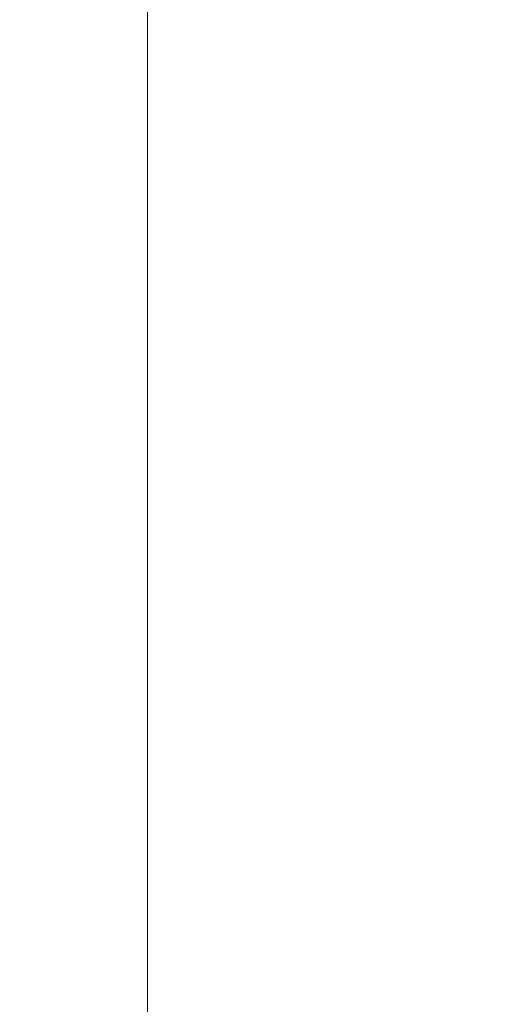
# Model space of a CAD drawing. Units: inches. Extents: x 0 to 204, y 0 to 264.
# Drawn here: x 90 to 90, y 161 to 162 of the extents above; entities that cross this region are included whole.
import ezdxf

# ---------------------------------------------------------------- set-up
doc = ezdxf.new("R2010")
doc.units = ezdxf.units.IN
doc.header["$MEASUREMENT"] = 0
doc.layers.get('0').update_dxf_attribs({"color": 10})

# ---------------------------------------------------------------- blocks, each defined once
blk = doc.blocks.new('646XLF-3D')
at = {"lineweight": 18}
for points in [[(-7.875, 7.87513, -7.25), (-7.125, 7.87513, -7.25), (-7.125, -7.87513, -7.25), (-7.875, -7.87513, -7.25)], [(-7.125, -7.12513, -6.5), (-7.125, 7.12513, -6.5), (-7.875, 7.12513, -6.5), (-7.875, -7.12513, -6.5)], [(-7.125, -7.12513), (-7.125, 7.12513), (-7.125, 7.12513, 0.75), (-7.125, -7.12513, 0.75)]]:
    blk.add_3dface(points, dxfattribs=at)
for points, invisible_edges in [([(-7.875, -7.87513, 0.75), (-7.125, -7.12513, 0.75), (-7.125, 7.12513, 0.75), (-7.875, 7.87513, 0.75)], 5), ([(-7.875, 7.87513), (-7.125, 7.12513), (-7.125, -7.12513), (-7.875, -7.87513)], 5), ([(-7.125, 7.12513, -6.5), (-7.125, -7.12513, -6.5), (-7.125, -7.87513, -7.25), (-7.125, 7.87513, -7.25)], 10)]:
    blk.add_3dface(points, dxfattribs=dict(at, invisible_edges=invisible_edges))
mesh = blk.add_polyface(dxfattribs=at)
corners = [(7.875, -7.87513, 16.75), (7.875, 7.87487, 16.75), (-7.875, 7.87487, 16.75), (-7.875, -7.87513, 16.75)]
mesh.append_faces([[corners[k] for k in face] for face in [(0, 1, 2, 3)]])
mesh = blk.add_polyface(dxfattribs=at)
corners = [(7.875, 7.87487, 11.75), (7.875, -7.87513, 11.75), (-7.875, -7.87513, 11.75), (-7.875, 7.87487, 11.75)]
mesh.append_faces([[corners[k] for k in face] for face in [(1, 2, 3, 0)]])

msp = doc.modelspace()

# ---------------------------------------------------------------- linework, layer by layer
at = {"lineweight": 18, "invisible_edges": 15}
for points in [[(101.85157, 162.38931, 27.5), (96.72505, 164.51279, 27.5), (93.10005, 163.54147, 27.5), (89.47505, 157.26279, 27.5)], [(101.85157, 161.46703, 21.5), (96.72505, 163.5905, 21.5), (93.10005, 162.61919, 21.5), (89.47505, 156.3405, 21.5)], [(88.89631, 161.66673, 17.42595), (90.581, 163.25046, 17.44285), (89.16255, 162.59696, 17.34755)], [(90.581, 163.25046, 17.44285), (88.89631, 161.66673, 17.42595), (89.81604, 162.10413, 17.46783)], [(101.85157, 161.103, 16), (96.72505, 163.22648, 16), (93.10005, 162.25516, 16), (89.47505, 155.97648, 16)], [(89.17213, 161.50796, 28.78094), (92.13024, 162.25439, 29.12542), (91.81618, 162.44874, 28.64757)], [(103.00373, 153.63779, 27.5), (101.85157, 162.38931, 27.5), (89.47505, 157.26279, 27.5), (94.84861, 150.25982, 27.5)], [(92.71852, 161.98864, 29.53145), (92.13024, 162.25439, 29.12542), (88.75172, 161.0656, 29.1705)], [(89.04306, 161.49137, 13.56033), (89.17939, 161.80512, 13.70659), (89.54293, 162.19118, 13.62621)], [(89.04306, 161.49137, 13.56033), (89.54293, 162.19118, 13.62621), (89.4413, 161.99479, 13.56197)], [(90.90622, 162.01309, 26.25), (90.8391, 162.15404, 28.76992), (89.44599, 161.64758, 27.77498)], [(89.68381, 162.14494, 13.51364), (89.37187, 161.65162, 13.5), (88.96274, 161.23366, 13.5122)], [(89.68381, 162.14494, 13.51364), (88.96274, 161.23366, 13.5122), (89.04306, 161.49137, 13.56033)], [(89.68381, 162.14494, 13.51364), (89.04306, 161.49137, 13.56033), (89.4413, 161.99479, 13.56197)], [(88.50869, 160.49825, 17.46156), (89.81604, 162.10413, 17.46783), (88.89631, 161.66673, 17.42595)], [(89.85395, 161.26718, 17.45159), (89.81604, 162.10413, 17.46783), (88.50869, 160.49825, 17.46156)], [(89.63777, 162.01336, 11.74002), (89.69153, 161.867, 11.64364), (90.00902, 161.58052, 13.5)], [(93.8526, 161.85474, 29.75216), (92.71852, 161.98864, 29.53145), (89.50428, 160.56131, 29.75915)], [(90.00302, 161.58226, 11.64594), (89.62253, 161.98868, 9.92417), (89.82779, 161.86352, 10.14557)], [(90.00302, 161.58226, 11.64594), (89.7335, 161.82764, 10.87648), (89.62253, 161.98868, 9.92417)], [(89.51216, 160.90472, 24.41558), (90.46564, 160.94073, 24.08921), (90.07367, 161.97191, 30)], [(89.53993, 161.59522, 10.79789), (89.33722, 161.94752, 9.486), (89.39253, 161.73214, 9.68067)], [(89.82131, 161.94985, 36.41725), (89.97682, 161.65624, 35.21966), (89.93685, 161.79566, 35.11601)], [(89.58255, 161.4918, 9.0541), (89.37897, 161.67862, 8.69817), (89.20889, 161.89225, 7.48209)], [(89.31583, 161.79857, 7.56763), (89.58255, 161.4918, 9.0541), (89.20889, 161.89225, 7.48209)], [(89.63656, 161.84651, 6.90933), (89.75689, 161.8786, 6.94263), (89.87867, 161.64623, 7.99952)], [(89.96536, 161.71228, 7.8931), (89.87867, 161.64623, 7.99952), (89.75689, 161.8786, 6.94263)], [(89.51268, 161.62725, 8.18194), (89.29813, 161.87666, 6.92847), (89.52195, 161.70493, 7.62698)], [(89.51268, 161.62725, 8.18194), (89.31583, 161.79857, 7.56763), (89.29813, 161.87666, 6.92847)], [(89.88507, 161.61354, 12.48319), (90.05763, 161.46317, 13.5), (89.69153, 161.867, 11.64364)], [(89.69153, 161.867, 11.64364), (89.70234, 161.84039, 11.33953), (89.88507, 161.61354, 12.48319)], [(89.82779, 161.86352, 10.14557), (90.23509, 161.45564, 11.99182), (90.00302, 161.58226, 11.64594)], [(90.06962, 161.77271, 10.43725), (90.23509, 161.45564, 11.99182), (89.82779, 161.86352, 10.14557)], [(89.79162, 160.36644, 29.90157), (94.16186, 161.49214, 29.91531), (93.8526, 161.85474, 29.75216)], [(89.58477, 161.77044, 11.13774), (89.80194, 161.57403, 12.57656), (89.63432, 161.85165, 11.29619)], [(89.80194, 161.57403, 12.57656), (89.86752, 161.68606, 12.7164), (89.63432, 161.85165, 11.29619)], [(89.5517, 161.79454, 7.10817), (89.63656, 161.84651, 6.90933), (89.75872, 161.5504, 8.35042)], [(89.63656, 161.84651, 6.90933), (89.87867, 161.64623, 7.99952), (89.75872, 161.5504, 8.35042)], [(89.70234, 161.84039, 11.33953), (89.7335, 161.82764, 10.87648), (89.88059, 161.63411, 11.94517)], [(89.88059, 161.63411, 11.94517), (89.88507, 161.61354, 12.48319), (89.70234, 161.84039, 11.33953)], [(90.00302, 161.58226, 11.64594), (89.95132, 161.58595, 11.86672), (89.7335, 161.82764, 10.87648)], [(89.88059, 161.63411, 11.94517), (89.7335, 161.82764, 10.87648), (89.95132, 161.58595, 11.86672)], [(89.47492, 160.75441, 13.40066), (89.27696, 160.1264, 13.5637), (89.89051, 161.81969, 13.5)], [(89.72725, 160.98891, 13.6875), (89.89051, 161.81969, 13.5), (89.27696, 160.1264, 13.5637)], [(89.89051, 161.81969, 13.5), (89.72725, 160.98891, 13.3125), (89.47492, 160.75441, 13.40066)], [(89.65666, 161.61934, 31.35077), (89.53999, 161.81527, 33.06625), (89.40515, 161.78054, 33.11478)], [(89.65666, 161.61934, 31.35077), (89.67465, 161.7502, 32.33591), (89.53999, 161.81527, 33.06625)], [(89.49098, 161.68942, 30.54757), (89.63605, 161.65716, 29.96834), (89.65666, 161.80185, 31.35077)], [(89.63605, 161.65716, 29.96834), (89.75202, 161.71769, 30.2447), (89.65666, 161.80185, 31.35077)], [(89.58255, 161.4918, 9.0541), (89.31583, 161.79857, 7.56763), (89.51268, 161.62725, 8.18194)], [(89.75872, 161.5504, 8.35042), (89.52195, 161.70493, 7.62698), (89.5517, 161.79454, 7.10817)], [(89.67465, 161.7502, 32.33591), (89.82193, 161.63413, 31.01998), (89.87586, 161.79899, 32.23153)], [(89.87586, 161.79899, 32.23153), (89.82193, 161.63413, 31.01998), (89.98247, 161.66093, 30.797)], [(89.80194, 161.57403, 12.57656), (89.58477, 161.77044, 11.13774), (89.57987, 161.66154, 11.16154)], [(89.65666, 161.61934, 31.35077), (89.82193, 161.63413, 31.01998), (89.67465, 161.7502, 32.33591)], [(89.59358, 161.41988, 10.61063), (89.39253, 161.73214, 9.68067), (89.37027, 161.70776, 9.24379)], [(89.39253, 161.73214, 9.68067), (89.5683, 161.49367, 10.78965), (89.53993, 161.59522, 10.79789)], [(89.59358, 161.41988, 10.61063), (89.5683, 161.49367, 10.78965), (89.39253, 161.73214, 9.68067)], [(89.54244, 161.68985, 30.09475), (89.73937, 161.72613, 28.715), (89.57014, 161.67362, 28.7559)], [(89.62679, 161.70516, 27.38031), (89.57014, 161.67362, 28.7559), (89.73937, 161.72613, 28.715)], [(89.63605, 161.65716, 29.96834), (89.77923, 161.64073, 29.14965), (89.75202, 161.71769, 30.2447)], [(89.65048, 161.71384, 32.08118), (89.88063, 161.72162, 31.19718), (89.81582, 161.65799, 30.38297)], [(89.92409, 161.67478, 28.97048), (89.75202, 161.71769, 30.2447), (89.77923, 161.64073, 29.14965)], [(89.95449, 161.69159, 30.14133), (89.81582, 161.65799, 30.38297), (89.88063, 161.72162, 31.19718)], [(89.41735, 161.68266, 32.55456), (89.65048, 161.71384, 32.08118), (89.53848, 161.63685, 31.53614)], [(89.65048, 161.71384, 32.08118), (89.67672, 161.62792, 30.67112), (89.53848, 161.63685, 31.53614)], [(89.81582, 161.65799, 30.38297), (89.67672, 161.62792, 30.67112), (89.65048, 161.71384, 32.08118)], [(89.83981, 161.64308, 27.21046), (89.99217, 161.68804, 27.30983), (89.94677, 161.71591, 26.25)], [(89.41523, 161.70536, 31.30389), (89.54244, 161.68985, 30.09475), (89.28684, 161.63206, 30.6495)], [(89.53735, 161.48037, 9.87424), (89.59358, 161.41988, 10.61063), (89.37027, 161.70776, 9.24379)], [(89.37897, 161.67862, 8.69817), (89.53735, 161.48037, 9.87424), (89.37027, 161.70776, 9.24379)], [(89.41488, 161.68007, 26.25), (89.42726, 161.63125, 28.04279), (89.62679, 161.70516, 27.38031)], [(89.57014, 161.67362, 28.7559), (89.62679, 161.70516, 27.38031), (89.42726, 161.63125, 28.04279)], [(89.51844, 161.70442, 23.0376), (89.49401, 161.64516, 22.81441), (89.47312, 161.69736, 23.18795)], [(89.49401, 161.64516, 22.81441), (89.51844, 161.70442, 23.0376), (89.54179, 161.654, 22.66928)], [(89.75829, 161.44065, 8.95929), (89.51268, 161.62725, 8.18194), (89.52195, 161.70493, 7.62698)], [(89.57484, 161.69201, 22.85938), (89.54179, 161.654, 22.66928), (89.51844, 161.70442, 23.0376)], [(89.52195, 161.70493, 7.62698), (89.75872, 161.5504, 8.35042), (89.75829, 161.44065, 8.95929)], [(89.54244, 161.68985, 30.09475), (89.40011, 161.63093, 29.54701), (89.28684, 161.63206, 30.6495)], [(89.54244, 161.68985, 30.09475), (89.57014, 161.67362, 28.7559), (89.40011, 161.63093, 29.54701)], [(89.81582, 161.65799, 30.38297), (89.95449, 161.69159, 30.14133), (89.85863, 161.63931, 29.38794)], [(89.83981, 161.64308, 27.21046), (89.93866, 161.65559, 28.28475), (89.99217, 161.68804, 27.30983)], [(89.95449, 161.69159, 30.14133), (89.99902, 161.67866, 29.12302), (89.85863, 161.63931, 29.38794)], [(89.36067, 161.5767, 31.47346), (89.41735, 161.68266, 32.55456), (89.53848, 161.63685, 31.53614)], [(89.80194, 161.57403, 12.57656), (90.17318, 161.35689, 14.5), (89.86752, 161.68606, 12.7164)], [(89.58255, 161.4918, 9.0541), (89.61041, 161.41237, 9.76047), (89.37897, 161.67862, 8.69817)], [(89.37897, 161.67862, 8.69817), (89.61041, 161.41237, 9.76047), (89.53735, 161.48037, 9.87424)], [(89.42726, 161.63125, 28.04279), (89.40011, 161.63093, 29.54701), (89.57014, 161.67362, 28.7559)], [(89.92409, 161.67478, 28.97048), (89.77923, 161.64073, 29.14965), (89.78179, 161.58708, 28.14626)], [(89.88699, 161.59446, 27.40377), (89.92409, 161.67478, 28.97048), (89.78179, 161.58708, 28.14626)], [(89.93866, 161.65559, 28.28475), (89.85863, 161.63931, 29.38794), (89.99902, 161.67866, 29.12302)], [(89.65262, 161.58651, 28.91942), (89.63605, 161.65716, 29.96834), (89.51959, 161.59821, 29.69184)], [(89.81889, 161.23372, 12.66604), (89.57926, 161.66225, 11.15734), (89.53993, 161.59522, 10.79789)], [(89.63605, 161.65716, 29.96834), (89.65262, 161.58651, 28.91942), (89.77923, 161.64073, 29.14965)], [(89.64732, 161.57353, 27.5698), (89.83981, 161.64308, 27.21046), (89.75601, 161.65607, 26.25)], [(89.81582, 161.65799, 30.38297), (89.72986, 161.59738, 29.31064), (89.67672, 161.62792, 30.67112)], [(89.72986, 161.59738, 29.31064), (89.81582, 161.65799, 30.38297), (89.85863, 161.63931, 29.38794)], [(89.82193, 161.63413, 31.01998), (89.93109, 161.56769, 29.97422), (89.98247, 161.66093, 30.797)], [(89.54179, 161.654, 22.66928), (89.51442, 161.5939, 22.44811), (89.49401, 161.64516, 22.81441)], [(89.56136, 161.59994, 22.28996), (89.51442, 161.5939, 22.44811), (89.54179, 161.654, 22.66928)], [(89.56136, 161.59994, 22.28996), (89.54179, 161.654, 22.66928), (89.59637, 161.63843, 22.47918)], [(89.93866, 161.65559, 28.28475), (89.83981, 161.64308, 27.21046), (89.8011, 161.61204, 28.39934)], [(89.93866, 161.65559, 28.28475), (89.8011, 161.61204, 28.39934), (89.85863, 161.63931, 29.38794)], [(89.48052, 161.57907, 22.62243), (89.49401, 161.64516, 22.81441), (89.51442, 161.5939, 22.44811)], [(89.83981, 161.64308, 27.21046), (89.64732, 161.57353, 27.5698), (89.8011, 161.61204, 28.39934)], [(89.78179, 161.58708, 28.14626), (89.77923, 161.64073, 29.14965), (89.65262, 161.58651, 28.91942)], [(89.87867, 161.64623, 7.99952), (89.96637, 161.44028, 8.95269), (89.75872, 161.5504, 8.35042)], [(89.53848, 161.63685, 31.53614), (89.54632, 161.58132, 30.55491), (89.36067, 161.5767, 31.47346)], [(89.67672, 161.62792, 30.67112), (89.54632, 161.58132, 30.55491), (89.53848, 161.63685, 31.53614)], [(89.75202, 161.53517, 30.2447), (89.82193, 161.63413, 31.01998), (89.65666, 161.61934, 31.35077)], [(89.85863, 161.63931, 29.38794), (89.8011, 161.61204, 28.39934), (89.72986, 161.59738, 29.31064)], [(89.82193, 161.63413, 31.01998), (89.75202, 161.53517, 30.2447), (89.93109, 161.56769, 29.97422)], [(89.58255, 161.4918, 9.0541), (89.51268, 161.62725, 8.18194), (89.71148, 161.40785, 9.25896)], [(89.75829, 161.44065, 8.95929), (89.71148, 161.40785, 9.25896), (89.51268, 161.62725, 8.18194)], [(89.67672, 161.62792, 30.67112), (89.72986, 161.59738, 29.31064), (89.54632, 161.58132, 30.55491)], [(89.49098, 161.50691, 30.54757), (89.63605, 161.47465, 29.96834), (89.65666, 161.61934, 31.35077)], [(89.63605, 161.47465, 29.96834), (89.75202, 161.53517, 30.2447), (89.65666, 161.61934, 31.35077)], [(89.64732, 161.57353, 27.5698), (89.60837, 161.55558, 29.0848), (89.8011, 161.61204, 28.39934)], [(89.72986, 161.59738, 29.31064), (89.8011, 161.61204, 28.39934), (89.60837, 161.55558, 29.0848)], [(89.22177, 161.00332, 35.00204), (90.82365, 161.29132, 34.04876), (90.40414, 161.60898, 36.43033)], [(89.9725, 161.60621, 26.25), (89.88699, 161.59446, 27.40377), (89.7668, 161.55228, 27.21739)], [(89.64732, 161.57353, 27.5698), (89.56526, 161.59623, 26.25), (89.47848, 161.5324, 27.12381)], [(89.56136, 161.59994, 22.28996), (89.53595, 161.54387, 22.08203), (89.51442, 161.5939, 22.44811)], [(89.56136, 161.59994, 22.28996), (89.584, 161.54724, 21.91022), (89.53595, 161.54387, 22.08203)], [(89.74647, 161.24253, 11.78826), (89.81889, 161.23372, 12.66604), (89.53993, 161.59522, 10.79789)], [(89.74647, 161.24253, 11.78826), (89.53993, 161.59522, 10.79789), (89.5683, 161.49367, 10.78965)], [(89.54632, 161.58132, 30.55491), (89.72986, 161.59738, 29.31064), (89.60837, 161.55558, 29.0848)], [(89.6179, 161.58485, 22.09897), (89.584, 161.54724, 21.91022), (89.56136, 161.59994, 22.28996)], [(89.50107, 161.52803, 22.25373), (89.48052, 161.57907, 22.62243), (89.51442, 161.5939, 22.44811)], [(89.50107, 161.52803, 22.25373), (89.51442, 161.5939, 22.44811), (89.53595, 161.54387, 22.08203)], [(89.66623, 161.5462, 28.03489), (89.78179, 161.58708, 28.14626), (89.65262, 161.58651, 28.91942)], [(89.66623, 161.5462, 28.03489), (89.7668, 161.55228, 27.21739), (89.78179, 161.58708, 28.14626)], [(90.14771, 161.59125, 17.57065), (90.00834, 161.46139, 17.52284), (89.7659, 161.1191, 17.57732)], [(89.7659, 161.1191, 17.57732), (89.92629, 161.20949, 17.62054), (90.14771, 161.59125, 17.57065)], [(89.78179, 161.58708, 28.14626), (89.7668, 161.55228, 27.21739), (89.88699, 161.59446, 27.40377)], [(89.36067, 161.5767, 31.47346), (89.54632, 161.58132, 30.55491), (89.4374, 161.52938, 30.14133)], [(89.60837, 161.55558, 29.0848), (89.4374, 161.52938, 30.14133), (89.54632, 161.58132, 30.55491)], [(89.66623, 161.5462, 28.03489), (89.65262, 161.58651, 28.91942), (89.53874, 161.53718, 27.97092)], [(89.64732, 161.57353, 27.5698), (89.42838, 161.49645, 28.1401), (89.60837, 161.55558, 29.0848)], [(89.64732, 161.57353, 27.5698), (89.47848, 161.5324, 27.12381), (89.42838, 161.49645, 28.1401)], [(89.48237, 161.50838, 22.43753), (89.48052, 161.57907, 22.62243), (89.50107, 161.52803, 22.25373)], [(89.80194, 161.57403, 12.57656), (89.82161, 161.37663, 12.83077), (90.12824, 161.2484, 14.5)], [(89.75202, 161.53517, 30.2447), (89.92409, 161.49226, 28.97048), (89.93109, 161.56769, 29.97422)], [(89.60837, 161.55558, 29.0848), (89.42838, 161.49645, 28.1401), (89.4362, 161.50237, 29.14033)], [(89.4374, 161.52938, 30.14133), (89.60837, 161.55558, 29.0848), (89.4362, 161.50237, 29.14033)], [(89.54993, 161.5015, 26.96459), (89.76519, 161.54118, 26.25), (89.7668, 161.55228, 27.21739)], [(89.54993, 161.5015, 26.96459), (89.7668, 161.55228, 27.21739), (89.66623, 161.5462, 28.03489)], [(89.75829, 161.44065, 8.95929), (89.75872, 161.5504, 8.35042), (89.96848, 161.31374, 9.55446)], [(89.96848, 161.31374, 9.55446), (89.75872, 161.5504, 8.35042), (89.96637, 161.44028, 8.95269)], [(89.52245, 161.47644, 21.87569), (89.50107, 161.52803, 22.25373), (89.53595, 161.54387, 22.08203)], [(89.55808, 161.49346, 21.71117), (89.52245, 161.47644, 21.87569), (89.53595, 161.54387, 22.08203)], [(89.584, 161.54724, 21.91022), (89.55808, 161.49346, 21.71117), (89.53595, 161.54387, 22.08203)], [(89.60484, 161.49028, 21.5099), (89.55808, 161.49346, 21.71117), (89.584, 161.54724, 21.91022)], [(89.584, 161.54724, 21.91022), (89.63944, 161.53127, 21.71877), (89.60484, 161.49028, 21.5099)], [(89.63605, 161.47465, 29.96834), (89.77923, 161.45822, 29.14965), (89.75202, 161.53517, 30.2447)], [(89.71214, 161.34391, 35.67031), (89.91771, 161.38092, 35.54277), (89.73607, 161.53978, 36.5)], [(89.92409, 161.49226, 28.97048), (89.75202, 161.53517, 30.2447), (89.77923, 161.45822, 29.14965)], [(89.52245, 161.47644, 21.87569), (89.50259, 161.45619, 22.06774), (89.50107, 161.52803, 22.25373)], [(89.54168, 161.42285, 21.50963), (89.52245, 161.47644, 21.87569), (89.55808, 161.49346, 21.71117)], [(89.57667, 161.43942, 21.34045), (89.54168, 161.42285, 21.50963), (89.55808, 161.49346, 21.71117)], [(89.60484, 161.49028, 21.5099), (89.57667, 161.43942, 21.34045), (89.55808, 161.49346, 21.71117)], [(89.59358, 161.41988, 10.61063), (89.74647, 161.24253, 11.78826), (89.5683, 161.49367, 10.78965)], [(89.62575, 161.43983, 21.14846), (89.57667, 161.43942, 21.34045), (89.60484, 161.49028, 21.5099)], [(89.61041, 161.41237, 9.76047), (89.58255, 161.4918, 9.0541), (89.78908, 161.26055, 10.16569)], [(89.71148, 161.40785, 9.25896), (89.78908, 161.26055, 10.16569), (89.58255, 161.4918, 9.0541)], [(89.66097, 161.47769, 21.33856), (89.62575, 161.43983, 21.14846), (89.60484, 161.49028, 21.5099)], [(89.92409, 161.49226, 28.97048), (89.77923, 161.45822, 29.14965), (89.78179, 161.40457, 28.14626)], [(89.88699, 161.41194, 27.40377), (89.92409, 161.49226, 28.97048), (89.78179, 161.40457, 28.14626)], [(94.16186, 161.49214, 29.91531), (89.79162, 160.36644, 29.90157), (92.89274, 160.65827, 30)], [(89.76854, 161.20635, 10.96516), (89.82016, 161.12948, 11.71397), (89.53735, 161.48037, 9.87424)], [(89.53735, 161.48037, 9.87424), (89.61041, 161.41237, 9.76047), (89.76854, 161.20635, 10.96516)], [(89.53735, 161.48037, 9.87424), (89.82016, 161.12948, 11.71397), (89.59358, 161.41988, 10.61063)], [(89.65262, 161.40399, 28.91942), (89.63605, 161.47465, 29.96834), (89.51959, 161.4157, 29.69184)], [(89.52245, 161.47644, 21.87569), (89.54168, 161.42285, 21.50963), (89.52282, 161.40401, 21.69795)], [(89.59633, 161.18871, 35.10479), (89.71214, 161.34391, 35.67031), (89.54136, 161.4787, 36.5)], [(89.63605, 161.47465, 29.96834), (89.65262, 161.40399, 28.91942), (89.77923, 161.45822, 29.14965)], [(103.00373, 152.7155, 21.5), (101.85157, 161.46703, 21.5), (89.47505, 156.3405, 21.5), (94.84861, 149.33754, 21.5)], [(89.78179, 161.40457, 28.14626), (89.77923, 161.45822, 29.14965), (89.65262, 161.40399, 28.91942)], [(90.00834, 161.46139, 17.52284), (89.76127, 161.15339, 17.52798), (89.7659, 161.1191, 17.57732)], [(89.76127, 161.15339, 17.52798), (90.00834, 161.46139, 17.52284), (89.8505, 161.26993, 17.47661)], [(89.41516, 161.21785, 35.51739), (89.59633, 161.18871, 35.10479), (89.40988, 161.43746, 36.5)], [(89.56189, 161.37159, 21.14325), (89.54168, 161.42285, 21.50963), (89.57667, 161.43942, 21.34045)], [(89.56189, 161.37159, 21.14325), (89.57667, 161.43942, 21.34045), (89.59711, 161.38626, 20.9645)], [(89.59711, 161.38626, 20.9645), (89.57667, 161.43942, 21.34045), (89.62575, 161.43983, 21.14846)], [(89.62575, 161.43983, 21.14846), (89.64668, 161.3874, 20.77512), (89.59711, 161.38626, 20.9645)], [(89.6825, 161.42411, 20.95836), (89.64668, 161.3874, 20.77512), (89.62575, 161.43983, 21.14846)], [(89.9683, 161.19812, 10.19088), (89.71148, 161.40785, 9.25896), (89.75829, 161.44065, 8.95929)], [(89.75829, 161.44065, 8.95929), (89.96848, 161.31374, 9.55446), (89.9683, 161.19812, 10.19088)], [(89.56189, 161.37159, 21.14325), (89.54304, 161.35183, 21.32815), (89.54168, 161.42285, 21.50963)], [(89.82016, 161.12948, 11.71397), (89.74647, 161.24253, 11.78826), (89.59358, 161.41988, 10.61063)], [(89.9725, 161.4237, 26.25), (89.88699, 161.41194, 27.40377), (89.7668, 161.36977, 27.21739)], [(89.91405, 161.08489, 11.16692), (89.76854, 161.20635, 10.96516), (89.61041, 161.41237, 9.76047)], [(89.61041, 161.41237, 9.76047), (89.78908, 161.26055, 10.16569), (89.91405, 161.08489, 11.16692)], [(89.78179, 161.40457, 28.14626), (89.7668, 161.36977, 27.21739), (89.88699, 161.41194, 27.40377)], [(89.66623, 161.36368, 28.03489), (89.65262, 161.40399, 28.91942), (89.53874, 161.35467, 27.97092)], [(89.66623, 161.36368, 28.03489), (89.78179, 161.40457, 28.14626), (89.65262, 161.40399, 28.91942)], [(89.66623, 161.36368, 28.03489), (89.7668, 161.36977, 27.21739), (89.78179, 161.40457, 28.14626)], [(89.78908, 161.26055, 10.16569), (89.71148, 161.40785, 9.25896), (89.9884, 161.08774, 10.87285)], [(89.71148, 161.40785, 9.25896), (89.9683, 161.19812, 10.19088), (89.9884, 161.08774, 10.87285)], [(89.56189, 161.37159, 21.14325), (89.59711, 161.38626, 20.9645), (89.58259, 161.32034, 20.77257)], [(89.58259, 161.32034, 20.77257), (89.59711, 161.38626, 20.9645), (89.61839, 161.33398, 20.58856)], [(89.59711, 161.38626, 20.9645), (89.64668, 161.3874, 20.77512), (89.61839, 161.33398, 20.58856)], [(89.64668, 161.3874, 20.77512), (89.66757, 161.33495, 20.40177), (89.61839, 161.33398, 20.58856)], [(89.64668, 161.3874, 20.77512), (89.70345, 161.37199, 20.58856), (89.66757, 161.33495, 20.40177)], [(89.91771, 161.38092, 35.54277), (89.71214, 161.34391, 35.67031), (89.86556, 161.19739, 34.72381)], [(89.81889, 161.23372, 12.66604), (90.12879, 160.93374, 14.5), (89.8213, 161.37699, 12.82867)], [(89.54993, 161.31898, 26.96459), (89.76519, 161.35867, 26.25), (89.7668, 161.36977, 27.21739)], [(89.54993, 161.31898, 26.96459), (89.7668, 161.36977, 27.21739), (89.66623, 161.36368, 28.03489)], [(89.56326, 161.29965, 20.95836), (89.56189, 161.37159, 21.14325), (89.58259, 161.32034, 20.77257)], [(89.59633, 161.18871, 35.10479), (89.86556, 161.19739, 34.72381), (89.71214, 161.34391, 35.67031)], [(89.63906, 161.28226, 20.2187), (89.61839, 161.33398, 20.58856), (89.66757, 161.33495, 20.40177)], [(89.63906, 161.28226, 20.2187), (89.66757, 161.33495, 20.40177), (89.68916, 161.28371, 20.03387)], [(89.68916, 161.28371, 20.03387), (89.66757, 161.33495, 20.40177), (89.72439, 161.31988, 20.21877)], [(89.58259, 161.32034, 20.77257), (89.61839, 161.33398, 20.58856), (89.60308, 161.26783, 20.3992)], [(89.63906, 161.28226, 20.2187), (89.60308, 161.26783, 20.3992), (89.61839, 161.33398, 20.58856)], [(89.60308, 161.26783, 20.3992), (89.58349, 161.24747, 20.58856), (89.58259, 161.32034, 20.77257)], [(90.39502, 160.91169, 32.46676), (90.82365, 161.29132, 34.04876), (89.28086, 160.64337, 33.11712)], [(89.62248, 161.21486, 20.03387), (89.60308, 161.26783, 20.3992), (89.63906, 161.28226, 20.2187)], [(89.65849, 161.22928, 19.84897), (89.62248, 161.21486, 20.03387), (89.63906, 161.28226, 20.2187)], [(89.65849, 161.22928, 19.84897), (89.63906, 161.28226, 20.2187), (89.68916, 161.28371, 20.03387)], [(89.68916, 161.28371, 20.03387), (89.70847, 161.23116, 19.66408), (89.65849, 161.22928, 19.84897)], [(89.74533, 161.26776, 19.84897), (89.70847, 161.23116, 19.66408), (89.68916, 161.28371, 20.03387)], [(89.60308, 161.26783, 20.3992), (89.62248, 161.21486, 20.03387), (89.60371, 161.19528, 20.21877)], [(89.91405, 161.08489, 11.16692), (89.78908, 161.26055, 10.16569), (89.9884, 161.08774, 10.87285)], [(90.00642, 160.89862, 13.12147), (89.95099, 160.99576, 13.22632), (89.74647, 161.24253, 11.78826)], [(89.82016, 161.12948, 11.71397), (90.00642, 160.89862, 13.12147), (89.74647, 161.24253, 11.78826)], [(89.74647, 161.24253, 11.78826), (89.95099, 160.99576, 13.22632), (89.81889, 161.23372, 12.66604)], [(89.62248, 161.21486, 20.03387), (89.65849, 161.22928, 19.84897), (89.64304, 161.16353, 19.66408)], [(89.67895, 161.17736, 19.47913), (89.64304, 161.16353, 19.66408), (89.65849, 161.22928, 19.84897)], [(89.70847, 161.23116, 19.66408), (89.67895, 161.17736, 19.47913), (89.65849, 161.22928, 19.84897)], [(89.70847, 161.23116, 19.66408), (89.7302, 161.17909, 19.29076), (89.67895, 161.17736, 19.47913)], [(89.7302, 161.17909, 19.29076), (89.70847, 161.23116, 19.66408), (89.76628, 161.21565, 19.47918)], [(89.81889, 161.23372, 12.66604), (89.95099, 160.99576, 13.22632), (90.17318, 160.82656, 14.5)], [(89.52731, 160.97732, 34.11483), (89.41516, 161.21785, 35.51739), (89.29406, 161.1249, 35.09433)], [(89.52731, 160.97732, 34.11483), (89.59633, 161.18871, 35.10479), (89.41516, 161.21785, 35.51739)], [(89.64304, 161.16353, 19.66408), (89.62393, 161.1431, 19.84897), (89.62248, 161.21486, 20.03387)], [(89.82016, 161.12948, 11.71397), (89.76854, 161.20635, 10.96516), (90.01039, 160.92811, 12.2111)], [(89.76854, 161.20635, 10.96516), (89.91405, 161.08489, 11.16692), (90.01039, 160.92811, 12.2111)], [(89.86556, 161.19739, 34.72381), (89.59633, 161.18871, 35.10479), (89.75016, 160.96675, 33.65379)], [(89.89582, 160.96731, 33.38178), (89.86556, 161.19739, 34.72381), (89.75016, 160.96675, 33.65379)], [(89.59633, 161.18871, 35.10479), (89.52731, 160.97732, 34.11483), (89.75016, 160.96675, 33.65379)], [(89.64304, 161.16353, 19.66408), (89.67895, 161.17736, 19.47913), (89.66332, 161.11151, 19.29428)], [(89.70026, 161.12632, 19.10938), (89.66332, 161.11151, 19.29428), (89.67895, 161.17736, 19.47913)], [(89.67895, 161.17736, 19.47913), (89.7302, 161.17909, 19.29076), (89.70026, 161.12632, 19.10938)], [(89.70026, 161.12632, 19.10938), (89.7302, 161.17909, 19.29076), (89.75028, 161.12629, 18.91739)], [(89.78722, 161.16353, 19.10938), (89.75028, 161.12629, 18.91739), (89.7302, 161.17909, 19.29076)], [(89.66332, 161.11151, 19.29428), (89.64416, 161.09092, 19.47918), (89.64304, 161.16353, 19.66408)], [(89.7659, 161.1191, 17.57732), (89.76127, 161.15339, 17.52798), (89.54644, 160.85612, 17.54009)], [(89.58861, 160.85313, 17.47661), (89.54644, 160.85612, 17.54009), (89.76127, 161.15339, 17.52798)], [(89.90316, 161.14857, 23.7542), (89.77964, 160.87699, 23.80466), (89.88472, 161.1391, 23.83776)], [(89.78239, 160.76493, 19.02972), (89.89111, 161.15102, 19.03902), (89.88312, 160.98188, 19.00871)], [(89.78346, 160.88831, 19.07352), (89.89111, 161.15102, 19.03902), (89.78239, 160.76493, 19.02972)], [(89.78346, 160.88831, 19.07352), (89.90316, 161.14857, 19.125), (89.89111, 161.15102, 19.03902)], [(89.77946, 160.7591, 23.84839), (89.88472, 161.1391, 23.83776), (89.77964, 160.87699, 23.80466)], [(89.77946, 160.7591, 23.84839), (89.88047, 160.98451, 23.86913), (89.88472, 161.1391, 23.83776)], [(89.82016, 161.12948, 11.71397), (90.01039, 160.92811, 12.2111), (90.11914, 160.77178, 13.26038)], [(89.82016, 161.12948, 11.71397), (90.11914, 160.77178, 13.26038), (90.00642, 160.89862, 13.12147)], [(89.70026, 161.12632, 19.10938), (89.68415, 161.05984, 18.92097), (89.66332, 161.11151, 19.29428)], [(89.71436, 161.08454, 18.82416), (89.68415, 161.05984, 18.92097), (89.70026, 161.12632, 19.10938)], [(89.75028, 161.12629, 18.91739), (89.71436, 161.08454, 18.82416), (89.70026, 161.12632, 19.10938)], [(89.71436, 161.08454, 18.82416), (89.75028, 161.12629, 18.91739), (89.74941, 161.07692, 18.62909)], [(89.75028, 161.12629, 18.91739), (89.77898, 161.09653, 18.66817), (89.74941, 161.07692, 18.62909)], [(89.77898, 161.09653, 18.66817), (89.75028, 161.12629, 18.91739), (89.80816, 161.11142, 18.73959)], [(89.39382, 160.60594, 17.56904), (89.66729, 160.79729, 17.62054), (89.7659, 161.1191, 17.57732)], [(89.7659, 161.1191, 17.57732), (89.54644, 160.85612, 17.54009), (89.39382, 160.60594, 17.56904)], [(89.66438, 161.03874, 19.10938), (89.66332, 161.11151, 19.29428), (89.68415, 161.05984, 18.92097)], [(103.00373, 152.35148, 16), (101.85157, 161.103, 16), (89.47505, 155.97648, 16), (94.84861, 148.97352, 16)], [(89.77898, 161.09653, 18.66817), (89.78629, 161.06217, 18.43631), (89.74941, 161.07692, 18.62909)], [(89.77898, 161.09653, 18.66817), (89.82911, 161.05931, 18.36979), (89.78629, 161.06217, 18.43631)], [(89.71436, 161.08454, 18.82416), (89.69744, 161.02599, 18.6795), (89.68415, 161.05984, 18.92097)], [(89.71436, 161.08454, 18.82416), (89.71967, 161.03562, 18.5558), (89.69744, 161.02599, 18.6795)], [(89.71436, 161.08454, 18.82416), (89.74941, 161.07692, 18.62909), (89.71967, 161.03562, 18.5558)], [(89.74941, 161.07692, 18.62909), (89.76007, 161.02885, 18.31826), (89.71967, 161.03562, 18.5558)], [(89.74941, 161.07692, 18.62909), (89.78629, 161.06217, 18.43631), (89.76007, 161.02885, 18.31826)], [(89.6846, 160.98656, 18.73959), (89.68415, 161.05984, 18.92097), (89.69744, 161.02599, 18.6795)], [(89.76007, 161.02885, 18.31826), (89.78629, 161.06217, 18.43631), (89.81156, 161.03025, 18.18654)], [(89.81156, 161.03025, 18.18654), (89.78629, 161.06217, 18.43631), (89.82911, 161.05931, 18.36979)], [(89.70752, 160.98535, 18.44401), (89.69744, 161.02599, 18.6795), (89.71967, 161.03562, 18.5558)], [(89.71967, 161.03562, 18.5558), (89.732, 160.98765, 18.25631), (89.70752, 160.98535, 18.44401)], [(89.76007, 161.02885, 18.31826), (89.732, 160.98765, 18.25631), (89.71967, 161.03562, 18.5558)], [(89.76007, 161.02885, 18.31826), (89.81156, 161.03025, 18.18654), (89.79966, 160.98632, 18)], [(89.6846, 160.98656, 18.73959), (89.69744, 161.02599, 18.6795), (89.70752, 160.98535, 18.44401)], [(89.76166, 160.97058, 18), (89.732, 160.98765, 18.25631), (89.76007, 161.02885, 18.31826)], [(89.70752, 160.98535, 18.44401), (89.71688, 160.94027, 18.20963), (89.70483, 160.93437, 18.36979)], [(89.732, 160.98765, 18.25631), (89.71688, 160.94027, 18.20963), (89.70752, 160.98535, 18.44401)], [(89.71688, 160.94027, 18.20963), (89.732, 160.98765, 18.25631), (89.74335, 160.92639, 18)], [(89.83873, 160.68018, 23.87913), (89.88047, 160.98451, 23.86913), (89.77946, 160.7591, 23.84839)], [(89.52731, 160.97732, 34.11483), (89.3496, 160.94783, 34.10455), (89.53999, 160.80549, 33.06625)], [(89.65503, 160.8734, 33.26796), (89.75016, 160.96675, 33.65379), (89.52731, 160.97732, 34.11483)], [(89.52731, 160.97732, 34.11483), (89.53999, 160.80549, 33.06625), (89.65503, 160.8734, 33.26796)], [(89.78239, 160.76493, 19.02972), (89.88312, 160.98188, 19.00871), (89.84283, 160.67908, 19)], [(89.87586, 160.78922, 32.23153), (89.75016, 160.96675, 33.65379), (89.65503, 160.8734, 33.26796)], [(89.87586, 160.78922, 32.23153), (89.89582, 160.96731, 33.38178), (89.75016, 160.96675, 33.65379)], [(89.33388, 160.44031, 31.40612), (90.33721, 160.65355, 30.56459), (90.39502, 160.91169, 32.46676)], [(89.46755, 160.91398, 24.45488), (89.46379, 160.8681, 24.14052), (89.51951, 160.8812, 24.276)]]:
    msp.add_3dface(points, dxfattribs=at)

# ---------------------------------------------------------------- block references
msp.add_blockref('646XLF-3D', (96.72505, 163.83512, 7.25))

doc.saveas('drawing.dxf')
